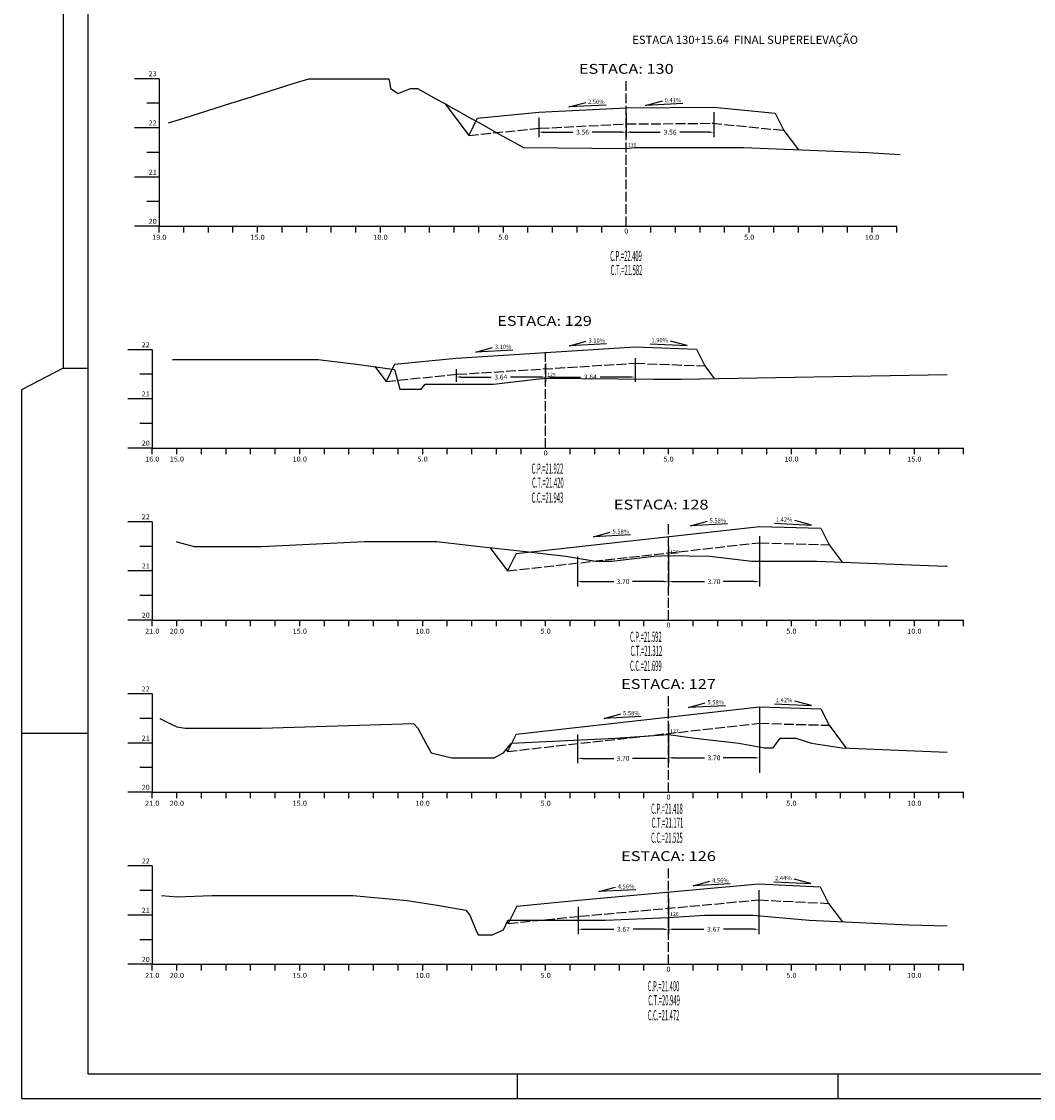
# Model space of a CAD drawing. Extents: x 15 to 4431, y 1154 to 2217.
# Drawn here: x 2476 to 2682, y 1169 to 1388 of the extents above; entities that cross this region are included whole.
import ezdxf
from ezdxf.enums import TextEntityAlignment as Align

# ---------------------------------------------------------------- set-up
doc = ezdxf.new("R2010")
doc.units = 0
doc.header["$MEASUREMENT"] = 0
doc.linetypes.add('LIN0', pattern=[0])
doc.linetypes.add('LIN1', pattern=[2.5, 2, -0.5])
doc.layers.get('0').update_dxf_attribs({"linetype": 'LIN0'})
doc.layers.get('DEFPOINTS').update_dxf_attribs({"linetype": 'CONTINUOUS'})
for name, color, linetype in [('_SECOES', 7, 'LIN0'), ('COTAS', 2, 'CONTINUOUS'), ('SECOES', 7, 'LIN0')]:
    doc.layers.add(name, color=color, linetype=linetype)
doc.styles.add('ROMANS', font='romans')
doc.dimstyles.get("Standard").update_dxf_attribs({"dimtxt": 0.18, "dimasz": 0.18, "dimexe": 0.18, "dimexo": 0.0625, "dimgap": 0.09, "dimtad": 0, "dimtih": 1, "dimtoh": 1, "dimdec": 4, "dimzin": 0, "dimtxsty": 'STANDARD', "dimcen": 0.09, "dimazin": 3, "dimtfac": 1, "dimtdec": 4, "dimtofl": 0, "dimtmove": 0, "dimatfit": 3, "dimtolj": 1, "dimtzin": 0})

# ---------------------------------------------------------------- blocks, each defined once
blk = doc.blocks.new('SIMB5')
at = {"color": 0}
blk.add_point((0, 0), dxfattribs=at)
for tag in ['COTA', 'PONTO', 'DESC']:
    blk.add_attdef(tag, (0, 0), '', height=1)
blk = doc.blocks.new('*D63')
at = {"color": 0, "linetype": 'BYBLOCK'}
for p, q in [((4058.73, 861.24), (4058.73, 854)), ((4040.38, 859.57), (4040.38, 854)), ((4041.37, 854.99), (4047.58, 854.99)), ((4057.74, 854.99), (4051.54, 854.99))]:
    blk.add_line(p, q, dxfattribs=at)
for points in [[(4041.37, 855.15), (4041.37, 854.82), (4040.38, 854.99)], [(4057.74, 855.15), (4057.74, 854.82), (4058.73, 854.99)]]:
    blk.add_solid(points, dxfattribs=at)
at = {"layer": 'DEFPOINTS', "color": 0, "linetype": 'BYBLOCK'}
for p in [(4058.73, 861.59), (4040.38, 859.91), (4058.73, 854.99)]:
    blk.add_point(p, dxfattribs=at)
at = {"color": 0, "linetype": 'BYBLOCK', "insert": (4049.56, 854.99), "char_height": 0.99, "attachment_point": 5}
blk.add_mtext('\\A1;3.67', dxfattribs=at)
blk = doc.blocks.new('*D64')
at = {"color": 0, "linetype": 'BYBLOCK'}
for p, q in [((4058.73, 861.24), (4058.73, 854)), ((4077.08, 862.92), (4077.08, 854)), ((4059.72, 854.99), (4065.93, 854.99)), ((4076.09, 854.99), (4069.89, 854.99))]:
    blk.add_line(p, q, dxfattribs=at)
for points in [[(4059.72, 855.15), (4059.72, 854.82), (4058.73, 854.99)], [(4076.09, 855.15), (4076.09, 854.82), (4077.08, 854.99)]]:
    blk.add_solid(points, dxfattribs=at)
at = {"layer": 'DEFPOINTS', "color": 0, "linetype": 'BYBLOCK'}
for p in [(4077.08, 863.26), (4058.73, 861.59), (4058.73, 854.99)]:
    blk.add_point(p, dxfattribs=at)
at = {"color": 0, "linetype": 'BYBLOCK', "insert": (4067.91, 854.99), "char_height": 0.99, "attachment_point": 5}
blk.add_mtext('\\A1;3.67', dxfattribs=at)
blk = doc.blocks.new('*D65')
at = {"color": 0, "linetype": 'BYBLOCK'}
for p, q in [((4058.73, 897.08), (4058.73, 889.14)), ((4040.23, 895.01), (4040.23, 889.14)), ((4041.22, 890.13), (4047.58, 890.13)), ((4057.74, 890.13), (4051.38, 890.13))]:
    blk.add_line(p, q, dxfattribs=at)
for points in [[(4041.22, 890.3), (4041.22, 889.97), (4040.23, 890.13)], [(4057.74, 890.3), (4057.74, 889.97), (4058.73, 890.13)]]:
    blk.add_solid(points, dxfattribs=at)
at = {"layer": 'DEFPOINTS', "color": 0, "linetype": 'BYBLOCK'}
for p in [(4058.73, 897.42), (4040.23, 895.36), (4058.73, 890.13)]:
    blk.add_point(p, dxfattribs=at)
at = {"color": 0, "linetype": 'BYBLOCK', "insert": (4049.48, 890.13), "char_height": 0.99, "attachment_point": 5}
blk.add_mtext('\\A1;3.70', dxfattribs=at)
blk = doc.blocks.new('*D66')
at = {"color": 0, "linetype": 'BYBLOCK'}
for p, q in [((4077.23, 899.14), (4077.23, 889.25)), ((4058.73, 897.08), (4058.73, 889.25)), ((4059.72, 890.24), (4066.08, 890.24)), ((4076.24, 890.24), (4069.88, 890.24))]:
    blk.add_line(p, q, dxfattribs=at)
for points in [[(4059.72, 890.4), (4059.72, 890.07), (4058.73, 890.24)], [(4076.24, 890.4), (4076.24, 890.07), (4077.23, 890.24)]]:
    blk.add_solid(points, dxfattribs=at)
at = {"layer": 'DEFPOINTS', "color": 0, "linetype": 'BYBLOCK'}
for p in [(4077.23, 899.49), (4058.73, 897.42), (4058.73, 890.24)]:
    blk.add_point(p, dxfattribs=at)
at = {"color": 0, "linetype": 'BYBLOCK', "insert": (4067.98, 890.24), "char_height": 0.99, "attachment_point": 5}
blk.add_mtext('\\A1;3.70', dxfattribs=at)
blk = doc.blocks.new('*D67')
at = {"color": 0, "linetype": 'BYBLOCK'}
for p, q in [((4058.73, 934.1), (4058.73, 925.93)), ((4040.23, 932.03), (4040.23, 925.93)), ((4041.22, 926.92), (4047.58, 926.92)), ((4057.74, 926.92), (4051.38, 926.92))]:
    blk.add_line(p, q, dxfattribs=at)
for points in [[(4041.22, 927.09), (4041.22, 926.76), (4040.23, 926.92)], [(4057.74, 927.09), (4057.74, 926.76), (4058.73, 926.92)]]:
    blk.add_solid(points, dxfattribs=at)
at = {"layer": 'DEFPOINTS', "color": 0, "linetype": 'BYBLOCK'}
for p in [(4058.73, 934.44), (4040.23, 932.38), (4058.73, 926.92)]:
    blk.add_point(p, dxfattribs=at)
at = {"color": 0, "linetype": 'BYBLOCK', "insert": (4049.48, 926.92), "char_height": 0.99, "attachment_point": 5}
blk.add_mtext('\\A1;3.70', dxfattribs=at)
blk = doc.blocks.new('*D68')
at = {"color": 0, "linetype": 'BYBLOCK'}
for p, q in [((4077.23, 936.16), (4077.23, 925.93)), ((4058.73, 929.94), (4058.73, 925.93)), ((4059.72, 926.92), (4066.08, 926.92)), ((4076.24, 926.92), (4069.88, 926.92))]:
    blk.add_line(p, q, dxfattribs=at)
for points in [[(4059.72, 927.09), (4059.72, 926.76), (4058.73, 926.92)], [(4076.24, 927.09), (4076.24, 926.76), (4077.23, 926.92)]]:
    blk.add_solid(points, dxfattribs=at)
at = {"layer": 'DEFPOINTS', "color": 0, "linetype": 'BYBLOCK'}
for p in [(4077.23, 936.51), (4058.73, 930.28), (4077.23, 926.92)]:
    blk.add_point(p, dxfattribs=at)
at = {"color": 0, "linetype": 'BYBLOCK', "insert": (4067.98, 926.92), "char_height": 0.99, "attachment_point": 5}
blk.add_mtext('\\A1;3.70', dxfattribs=at)
blk = doc.blocks.new('*D69')
at = {"color": 0, "linetype": 'BYBLOCK'}
for p, q in [((4015.53, 970.67), (4015.53, 968.07)), ((4033.73, 971.8), (4033.73, 968.07)), ((4016.52, 969.06), (4022.65, 969.06)), ((4032.74, 969.06), (4026.61, 969.06))]:
    blk.add_line(p, q, dxfattribs=at)
for points in [[(4016.52, 969.23), (4016.52, 968.9), (4015.53, 969.06)], [(4032.74, 969.23), (4032.74, 968.9), (4033.73, 969.06)]]:
    blk.add_solid(points, dxfattribs=at)
at = {"layer": 'DEFPOINTS', "color": 0, "linetype": 'BYBLOCK'}
for p in [(4015.53, 971.02), (4033.73, 972.15), (4033.73, 969.06)]:
    blk.add_point(p, dxfattribs=at)
at = {"color": 0, "linetype": 'BYBLOCK', "insert": (4024.63, 969.06), "char_height": 0.99, "attachment_point": 5}
blk.add_mtext('\\A1;3.64', dxfattribs=at)
blk = doc.blocks.new('*D70')
at = {"color": 0, "linetype": 'BYBLOCK'}
for p, q in [((4051.93, 972.93), (4051.93, 968.07)), ((4033.73, 971.46), (4033.73, 968.07)), ((4034.72, 969.06), (4040.85, 969.06)), ((4050.94, 969.06), (4044.81, 969.06))]:
    blk.add_line(p, q, dxfattribs=at)
for points in [[(4034.72, 969.23), (4034.72, 968.9), (4033.73, 969.06)], [(4050.94, 969.23), (4050.94, 968.9), (4051.93, 969.06)]]:
    blk.add_solid(points, dxfattribs=at)
at = {"layer": 'DEFPOINTS', "color": 0, "linetype": 'BYBLOCK'}
for p in [(4051.93, 973.27), (4033.73, 971.8), (4051.93, 969.06)]:
    blk.add_point(p, dxfattribs=at)
at = {"color": 0, "linetype": 'BYBLOCK', "insert": (4042.83, 969.06), "char_height": 0.99, "attachment_point": 5}
blk.add_mtext('\\A1;3.64', dxfattribs=at)
blk = doc.blocks.new('*D71')
at = {"color": 0, "linetype": 'BYBLOCK'}
for p, q in [((4250.93, 425.81), (4250.93, 421.8)), ((4268.73, 426.7), (4268.73, 421.8)), ((4251.92, 422.79), (4257.85, 422.79)), ((4267.74, 422.79), (4261.81, 422.79))]:
    blk.add_line(p, q, dxfattribs=at)
for points in [[(4251.92, 422.96), (4251.92, 422.63), (4250.93, 422.79)], [(4267.74, 422.96), (4267.74, 422.63), (4268.73, 422.79)]]:
    blk.add_solid(points, dxfattribs=at)
at = {"layer": 'DEFPOINTS', "color": 0, "linetype": 'BYBLOCK'}
for p in [(4250.93, 426.16), (4268.73, 427.04), (4250.93, 422.79)]:
    blk.add_point(p, dxfattribs=at)
at = {"color": 0, "linetype": 'BYBLOCK', "insert": (4259.83, 422.79), "char_height": 0.99, "attachment_point": 5}
blk.add_mtext('\\A1;3.56', dxfattribs=at)
blk = doc.blocks.new('*D72')
at = {"color": 0, "linetype": 'BYBLOCK'}
for p, q in [((4268.73, 426.7), (4268.73, 421.8)), ((4286.53, 426.84), (4286.53, 421.8)), ((4269.72, 422.79), (4275.65, 422.79)), ((4285.54, 422.79), (4279.61, 422.79))]:
    blk.add_line(p, q, dxfattribs=at)
for points in [[(4269.72, 422.96), (4269.72, 422.63), (4268.73, 422.79)], [(4285.54, 422.96), (4285.54, 422.63), (4286.53, 422.79)]]:
    blk.add_solid(points, dxfattribs=at)
at = {"layer": 'DEFPOINTS', "color": 0, "linetype": 'BYBLOCK'}
for p in [(4286.53, 427.19), (4268.73, 427.04), (4286.53, 422.79)]:
    blk.add_point(p, dxfattribs=at)
at = {"color": 0, "linetype": 'BYBLOCK', "insert": (4277.63, 422.79), "char_height": 0.99, "attachment_point": 5}
blk.add_mtext('\\A1;3.56', dxfattribs=at)
blk = doc.blocks.new('E')
at = {"layer": 'COTAS', "color": 7, "linetype": 'CONTINUOUS'}
for p, q in [((-7.54, -0.36), (-4.13, 0.57)), ((0, 0), (-7.54, -0.36))]:
    blk.add_line(p, q, dxfattribs=at)
blk.add_text('2.50%', height=0.861, dxfattribs=at).set_placement((-3.67, 0.26))

msp = doc.modelspace()

# ---------------------------------------------------------------- linework, layer by layer
at = {"color": 6}
for p, q in [((2489.717, 1461.153), (2489.717, 1174.153)), ((2489.717, 1174.153), (2887.217, 1174.153))]:
    msp.add_line(p, q, dxfattribs=at)
at = {"color": 1}
for p, q in [((2484.717, 1317.653), (2489.717, 1317.653)), ((2489.717, 1243.403), (2476.217, 1243.403))]:
    msp.add_line(p, q, dxfattribs=at)
at = {"color": 2}
msp.add_line((2476.217, 1313.246), (2476.217, 1169.153), dxfattribs=at)
at = {"linetype": 'CONTINUOUS'}
for p, q in [((2577.092, 1169.153), (2577.092, 1174.153)), ((2642.342, 1169.153), (2642.342, 1174.153))]:
    msp.add_line(p, q, dxfattribs=at)
at = {"color": 2}
for points in [[(2476.217, 1169.153), (2892.217, 1169.153), (2892.217, 1466.153)], [(2892.217, 1466.153), (2484.717, 1466.153), (2484.717, 1317.653), (2476.217, 1313.246)]]:
    msp.add_lwpolyline(points, dxfattribs=at)
at = {"layer": '_SECOES', "color": 5, "linetype": 'CONTINUOUS'}
for p, q in [((2629.518, 1369.54), (2631.264, 1366.049)), ((2568.918, 1368.509), (2567.173, 1365.018)), ((2601.005, 1321.988), (2613.505, 1321.513)), ((2613.505, 1321.513), (2615.19, 1318.143)), ((2552.105, 1318.481), (2550.359, 1314.99)), ((2626.305, 1285.499), (2638.805, 1285.144)), ((2638.805, 1285.144), (2640.489, 1281.776)), ((2576.805, 1279.975), (2575.046, 1276.458)), ((2626.305, 1248.772), (2638.805, 1248.417)), ((2638.805, 1248.417), (2640.489, 1245.049)), ((2576.805, 1243.248), (2575.046, 1239.731)), ((2626.155, 1212.838), (2638.655, 1212.228)), ((2638.655, 1212.228), (2640.353, 1208.831)), ((2576.955, 1208.241), (2575.209, 1204.75))]:
    msp.add_line(p, q, dxfattribs=at)
at = {"layer": '_SECOES', "color": 5, "linetype": 'LIN1'}
for p, q in [((2601.005, 1318.682), (2615.19, 1318.143)), ((2626.305, 1282.179), (2640.489, 1281.776)), ((2626.305, 1245.452), (2640.489, 1245.049)), ((2626.155, 1209.524), (2640.353, 1208.831))]:
    msp.add_line(p, q, dxfattribs=at)
at = {"layer": '_SECOES', "color": 2, "linetype": 'CONTINUOUS'}
msp.add_line((2626.305, 1248.772), (2626.305, 1235.362), dxfattribs=at)
at = {"layer": 'COTAS', "color": 7, "linetype": 'CONTINUOUS'}
for p, q in [((2603.15, 1371.126), (2606.565, 1372.056)), ((2610.691, 1371.49), (2603.15, 1371.126)), ((2587.661, 1322.246), (2591.076, 1323.176)), ((2611.616, 1322.258), (2608.201, 1323.188)), ((2568.62, 1320.964), (2572.034, 1321.894)), ((2576.16, 1321.328), (2568.62, 1320.964)), ((2595.202, 1322.61), (2587.661, 1322.246)), ((2604.075, 1322.622), (2611.616, 1322.258)), ((2612.29, 1285.63), (2615.705, 1286.56)), ((2619.831, 1285.994), (2612.29, 1285.63)), ((2629.375, 1286.133), (2636.916, 1285.769)), ((2636.916, 1285.769), (2633.501, 1286.699)), ((2592.553, 1283.411), (2595.968, 1284.341)), ((2600.094, 1283.776), (2592.553, 1283.411)), ((2611.862, 1248.672), (2615.277, 1249.602)), ((2619.403, 1249.036), (2611.862, 1248.672)), ((2629.375, 1249.406), (2636.916, 1249.042)), ((2636.916, 1249.042), (2633.501, 1249.972)), ((2594.693, 1246.453), (2598.108, 1247.383)), ((2602.234, 1246.817), (2594.693, 1246.453)), ((2636.766, 1212.853), (2633.351, 1213.783)), ((2593.62, 1211.212), (2597.035, 1212.142)), ((2601.161, 1211.576), (2593.62, 1211.212)), ((2612.804, 1212.42), (2616.219, 1213.35)), ((2620.345, 1212.784), (2612.804, 1212.42)), ((2629.225, 1213.217), (2636.766, 1212.853))]:
    msp.add_line(p, q, dxfattribs=at)
at = {"layer": 'COTAS', "color": 5, "linetype": 'CONTINUOUS'}
for p, q in [((2599.218, 1370.644), (2617.018, 1370.79)), ((2564.605, 1319.731), (2601.005, 1321.988)), ((2576.805, 1279.975), (2626.305, 1285.499)), ((2576.805, 1243.248), (2626.305, 1248.772)), ((2589.455, 1209.491), (2626.155, 1212.838))]:
    msp.add_line(p, q, dxfattribs=at)
at = {"layer": 'COTAS', "color": 5, "linetype": 'LIN1'}
for p, q in [((2599.245, 1367.344), (2617.045, 1367.49)), ((2564.809, 1316.437), (2601.005, 1318.682)), ((2575.046, 1276.458), (2626.305, 1282.179)), ((2575.046, 1239.731), (2626.305, 1245.452)), ((2589.754, 1206.205), (2626.155, 1209.524))]:
    msp.add_line(p, q, dxfattribs=at)
at = {"layer": 'SECOES', "color": 4, "linetype": 'LIN0'}
for p, q in [((2504.218, 1376.554), (2499.218, 1376.554)), ((2504.218, 1376.554), (2504.218, 1346.554)), ((2504.218, 1371.554), (2501.718, 1371.554)), ((2504.218, 1366.554), (2499.218, 1366.554)), ((2504.218, 1361.554), (2501.718, 1361.554)), ((2504.218, 1356.554), (2499.218, 1356.554)), ((2504.218, 1351.554), (2501.718, 1351.554)), ((2504.218, 1346.554), (2499.218, 1346.554)), ((2504.218, 1346.554), (2654.218, 1346.554)), ((2504.218, 1345.304), (2504.218, 1346.554)), ((2509.218, 1345.304), (2509.218, 1346.554)), ((2514.218, 1345.304), (2514.218, 1346.554)), ((2519.218, 1345.304), (2519.218, 1346.554)), ((2524.218, 1345.304), (2524.218, 1346.554)), ((2529.218, 1345.304), (2529.218, 1346.554)), ((2534.218, 1345.304), (2534.218, 1346.554)), ((2539.218, 1345.304), (2539.218, 1346.554)), ((2544.218, 1345.304), (2544.218, 1346.554)), ((2549.218, 1345.304), (2549.218, 1346.554)), ((2554.218, 1345.304), (2554.218, 1346.554)), ((2559.218, 1345.304), (2559.218, 1346.554)), ((2564.218, 1345.304), (2564.218, 1346.554)), ((2569.218, 1345.304), (2569.218, 1346.554)), ((2574.218, 1345.304), (2574.218, 1346.554)), ((2579.218, 1345.304), (2579.218, 1346.554)), ((2584.218, 1345.304), (2584.218, 1346.554)), ((2589.218, 1345.304), (2589.218, 1346.554)), ((2594.218, 1345.304), (2594.218, 1346.554)), ((2599.218, 1346.554), (2599.218, 1346.554)), ((2604.218, 1345.304), (2604.218, 1346.554)), ((2609.218, 1345.304), (2609.218, 1346.554)), ((2614.218, 1345.304), (2614.218, 1346.554)), ((2619.218, 1345.304), (2619.218, 1346.554)), ((2624.218, 1345.304), (2624.218, 1346.554)), ((2629.218, 1345.304), (2629.218, 1346.554)), ((2634.218, 1345.304), (2634.218, 1346.554)), ((2639.218, 1345.304), (2639.218, 1346.554)), ((2644.218, 1345.304), (2644.218, 1346.554)), ((2649.218, 1345.304), (2649.218, 1346.554)), ((2654.218, 1345.304), (2654.218, 1346.554)), ((2502.805, 1321.444), (2497.805, 1321.444)), ((2502.805, 1321.444), (2502.805, 1301.444)), ((2502.805, 1316.444), (2500.305, 1316.444)), ((2502.805, 1311.444), (2497.805, 1311.444)), ((2502.805, 1306.444), (2500.305, 1306.444)), ((2502.805, 1301.444), (2497.805, 1301.444)), ((2502.805, 1301.444), (2667.805, 1301.444)), ((2502.805, 1300.194), (2502.805, 1301.444)), ((2507.805, 1300.194), (2507.805, 1301.444)), ((2512.805, 1300.194), (2512.805, 1301.444)), ((2517.805, 1300.194), (2517.805, 1301.444)), ((2522.805, 1300.194), (2522.805, 1301.444)), ((2527.805, 1300.194), (2527.805, 1301.444)), ((2532.805, 1300.194), (2532.805, 1301.444)), ((2537.805, 1300.194), (2537.805, 1301.444)), ((2542.805, 1300.194), (2542.805, 1301.444)), ((2547.805, 1300.194), (2547.805, 1301.444)), ((2552.805, 1300.194), (2552.805, 1301.444)), ((2557.805, 1300.194), (2557.805, 1301.444)), ((2562.805, 1300.194), (2562.805, 1301.444)), ((2567.805, 1300.194), (2567.805, 1301.444)), ((2572.805, 1300.194), (2572.805, 1301.444)), ((2577.805, 1300.194), (2577.805, 1301.444)), ((2582.805, 1301.444), (2582.805, 1301.444)), ((2587.805, 1300.194), (2587.805, 1301.444)), ((2592.805, 1300.194), (2592.805, 1301.444)), ((2597.805, 1300.194), (2597.805, 1301.444)), ((2602.805, 1300.194), (2602.805, 1301.444)), ((2607.805, 1300.194), (2607.805, 1301.444)), ((2612.805, 1300.194), (2612.805, 1301.444)), ((2617.805, 1300.194), (2617.805, 1301.444)), ((2622.805, 1300.194), (2622.805, 1301.444)), ((2627.805, 1300.194), (2627.805, 1301.444)), ((2632.805, 1300.194), (2632.805, 1301.444)), ((2637.805, 1300.194), (2637.805, 1301.444)), ((2642.805, 1300.194), (2642.805, 1301.444)), ((2647.805, 1300.194), (2647.805, 1301.444)), ((2652.805, 1300.194), (2652.805, 1301.444)), ((2657.805, 1300.194), (2657.805, 1301.444)), ((2662.805, 1300.194), (2662.805, 1301.444)), ((2667.805, 1300.194), (2667.805, 1301.444)), ((2502.805, 1286.444), (2497.805, 1286.444)), ((2502.805, 1286.444), (2502.805, 1266.444)), ((2502.805, 1281.444), (2500.305, 1281.444)), ((2502.805, 1276.444), (2497.805, 1276.444)), ((2502.805, 1271.444), (2500.305, 1271.444)), ((2502.805, 1266.444), (2497.805, 1266.444)), ((2502.805, 1266.444), (2667.805, 1266.444)), ((2502.805, 1265.194), (2502.805, 1266.444)), ((2507.805, 1265.194), (2507.805, 1266.444)), ((2512.805, 1265.194), (2512.805, 1266.444)), ((2517.805, 1265.194), (2517.805, 1266.444)), ((2522.805, 1265.194), (2522.805, 1266.444)), ((2527.805, 1265.194), (2527.805, 1266.444)), ((2532.805, 1265.194), (2532.805, 1266.444)), ((2537.805, 1265.194), (2537.805, 1266.444)), ((2542.805, 1265.194), (2542.805, 1266.444)), ((2547.805, 1265.194), (2547.805, 1266.444)), ((2552.805, 1265.194), (2552.805, 1266.444)), ((2557.805, 1265.194), (2557.805, 1266.444)), ((2562.805, 1265.194), (2562.805, 1266.444)), ((2567.805, 1265.194), (2567.805, 1266.444)), ((2572.805, 1265.194), (2572.805, 1266.444)), ((2577.805, 1265.194), (2577.805, 1266.444)), ((2582.805, 1265.194), (2582.805, 1266.444)), ((2587.805, 1265.194), (2587.805, 1266.444)), ((2592.805, 1265.194), (2592.805, 1266.444)), ((2597.805, 1265.194), (2597.805, 1266.444)), ((2602.805, 1265.194), (2602.805, 1266.444)), ((2607.805, 1266.444), (2607.805, 1266.444)), ((2612.805, 1265.194), (2612.805, 1266.444)), ((2617.805, 1265.194), (2617.805, 1266.444)), ((2622.805, 1265.194), (2622.805, 1266.444)), ((2627.805, 1265.194), (2627.805, 1266.444)), ((2632.805, 1265.194), (2632.805, 1266.444)), ((2637.805, 1265.194), (2637.805, 1266.444)), ((2642.805, 1265.194), (2642.805, 1266.444)), ((2647.805, 1265.194), (2647.805, 1266.444)), ((2652.805, 1265.194), (2652.805, 1266.444)), ((2657.805, 1265.194), (2657.805, 1266.444)), ((2662.805, 1265.194), (2662.805, 1266.444)), ((2667.805, 1265.194), (2667.805, 1266.444)), ((2502.805, 1251.444), (2497.805, 1251.444)), ((2502.805, 1251.444), (2502.805, 1231.444)), ((2502.805, 1246.444), (2500.305, 1246.444)), ((2502.805, 1241.444), (2497.805, 1241.444)), ((2502.805, 1236.444), (2500.305, 1236.444)), ((2502.805, 1231.444), (2497.805, 1231.444)), ((2502.805, 1231.444), (2667.805, 1231.444)), ((2502.805, 1230.194), (2502.805, 1231.444)), ((2507.805, 1230.194), (2507.805, 1231.444)), ((2512.805, 1230.194), (2512.805, 1231.444)), ((2517.805, 1230.194), (2517.805, 1231.444)), ((2522.805, 1230.194), (2522.805, 1231.444)), ((2527.805, 1230.194), (2527.805, 1231.444)), ((2532.805, 1230.194), (2532.805, 1231.444)), ((2537.805, 1230.194), (2537.805, 1231.444)), ((2542.805, 1230.194), (2542.805, 1231.444)), ((2547.805, 1230.194), (2547.805, 1231.444)), ((2552.805, 1230.194), (2552.805, 1231.444)), ((2557.805, 1230.194), (2557.805, 1231.444)), ((2562.805, 1230.194), (2562.805, 1231.444)), ((2567.805, 1230.194), (2567.805, 1231.444)), ((2572.805, 1230.194), (2572.805, 1231.444)), ((2577.805, 1230.194), (2577.805, 1231.444)), ((2582.805, 1230.194), (2582.805, 1231.444)), ((2587.805, 1230.194), (2587.805, 1231.444)), ((2592.805, 1230.194), (2592.805, 1231.444)), ((2597.805, 1230.194), (2597.805, 1231.444)), ((2602.805, 1230.194), (2602.805, 1231.444)), ((2607.805, 1231.444), (2607.805, 1231.444)), ((2612.805, 1230.194), (2612.805, 1231.444)), ((2617.805, 1230.194), (2617.805, 1231.444)), ((2622.805, 1230.194), (2622.805, 1231.444)), ((2627.805, 1230.194), (2627.805, 1231.444)), ((2632.805, 1230.194), (2632.805, 1231.444)), ((2637.805, 1230.194), (2637.805, 1231.444)), ((2642.805, 1230.194), (2642.805, 1231.444)), ((2647.805, 1230.194), (2647.805, 1231.444)), ((2652.805, 1230.194), (2652.805, 1231.444)), ((2657.805, 1230.194), (2657.805, 1231.444)), ((2662.805, 1230.194), (2662.805, 1231.444)), ((2667.805, 1230.194), (2667.805, 1231.444)), ((2502.805, 1216.444), (2497.805, 1216.444)), ((2502.805, 1216.444), (2502.805, 1196.444)), ((2502.805, 1211.444), (2500.305, 1211.444)), ((2502.805, 1206.444), (2497.805, 1206.444)), ((2502.805, 1201.444), (2500.305, 1201.444)), ((2502.805, 1196.444), (2497.805, 1196.444)), ((2502.805, 1196.444), (2667.805, 1196.444)), ((2502.805, 1195.194), (2502.805, 1196.444)), ((2507.805, 1195.194), (2507.805, 1196.444)), ((2512.805, 1195.194), (2512.805, 1196.444)), ((2517.805, 1195.194), (2517.805, 1196.444)), ((2522.805, 1195.194), (2522.805, 1196.444)), ((2527.805, 1195.194), (2527.805, 1196.444)), ((2532.805, 1195.194), (2532.805, 1196.444)), ((2537.805, 1195.194), (2537.805, 1196.444)), ((2542.805, 1195.194), (2542.805, 1196.444)), ((2547.805, 1195.194), (2547.805, 1196.444)), ((2552.805, 1195.194), (2552.805, 1196.444)), ((2557.805, 1195.194), (2557.805, 1196.444)), ((2562.805, 1195.194), (2562.805, 1196.444)), ((2567.805, 1195.194), (2567.805, 1196.444)), ((2572.805, 1195.194), (2572.805, 1196.444)), ((2577.805, 1195.194), (2577.805, 1196.444)), ((2582.805, 1195.194), (2582.805, 1196.444)), ((2587.805, 1195.194), (2587.805, 1196.444)), ((2592.805, 1195.194), (2592.805, 1196.444)), ((2597.805, 1195.194), (2597.805, 1196.444)), ((2602.805, 1195.194), (2602.805, 1196.444)), ((2607.805, 1196.444), (2607.805, 1196.444)), ((2612.805, 1195.194), (2612.805, 1196.444)), ((2617.805, 1195.194), (2617.805, 1196.444)), ((2622.805, 1195.194), (2622.805, 1196.444)), ((2627.805, 1195.194), (2627.805, 1196.444)), ((2632.805, 1195.194), (2632.805, 1196.444)), ((2637.805, 1195.194), (2637.805, 1196.444)), ((2642.805, 1195.194), (2642.805, 1196.444)), ((2647.805, 1195.194), (2647.805, 1196.444)), ((2652.805, 1195.194), (2652.805, 1196.444)), ((2657.805, 1195.194), (2657.805, 1196.444)), ((2662.805, 1195.194), (2662.805, 1196.444)), ((2667.805, 1195.194), (2667.805, 1196.444))]:
    msp.add_line(p, q, dxfattribs=at)
at = {"layer": 'SECOES', "color": 4, "linetype": 'LIN1'}
for p, q in [((2599.218, 1346.554), (2599.218, 1376.554)), ((2582.805, 1301.444), (2582.805, 1321.444)), ((2607.805, 1266.444), (2607.805, 1286.444)), ((2607.805, 1231.444), (2607.805, 1251.444)), ((2607.805, 1196.444), (2607.805, 1216.444))]:
    msp.add_line(p, q, dxfattribs=at)
at = {"layer": 'SECOES', "color": 5, "linetype": 'LIN0'}
for p, q in [((2562.351, 1371.447), (2567.173, 1365.018)), ((2568.918, 1368.509), (2581.418, 1369.759)), ((2581.418, 1369.759), (2599.218, 1370.644)), ((2581.718, 1370.564), (2581.718, 1370.564)), ((2581.718, 1370.564), (2581.718, 1370.564)), ((2617.018, 1370.79), (2629.518, 1369.54)), ((2631.264, 1366.049), (2634.216, 1362.112)), ((2552.105, 1318.481), (2564.605, 1319.731)), ((2565.305, 1320.344), (2565.305, 1320.344)), ((2565.305, 1320.344), (2565.305, 1320.344)), ((2548.105, 1317.995), (2550.359, 1314.99)), ((2615.19, 1318.143), (2617.123, 1315.564)), ((2590.305, 1281.774), (2590.305, 1281.774)), ((2590.305, 1281.774), (2590.305, 1281.774)), ((2640.489, 1281.776), (2643.131, 1278.247)), ((2571.483, 1281.209), (2575.046, 1276.458)), ((2590.305, 1244.754), (2590.305, 1244.754)), ((2590.305, 1244.754), (2590.305, 1244.754)), ((2592.444, 1244.816), (2592.444, 1244.816)), ((2592.444, 1244.816), (2592.444, 1244.816)), ((2640.489, 1245.049), (2643.965, 1240.406)), ((2574.771, 1240.097), (2575.046, 1239.731)), ((2576.955, 1208.241), (2589.455, 1209.491)), ((2590.305, 1209.274), (2590.305, 1209.274)), ((2590.305, 1209.274), (2590.305, 1209.274)), ((2625.305, 1209.274), (2625.305, 1209.274)), ((2625.305, 1209.274), (2625.305, 1209.274)), ((2640.353, 1208.831), (2643.14, 1205.114)), ((2574.969, 1205.07), (2575.209, 1204.75))]:
    msp.add_line(p, q, dxfattribs=at)
at = {"layer": 'SECOES', "color": 5, "linetype": 'LIN1'}
for p, q in [((2581.582, 1366.463), (2599.382, 1367.348)), ((2616.69, 1367.506), (2631.264, 1366.049)), ((2567.173, 1365.018), (2581.746, 1366.475)), ((2550.359, 1314.99), (2564.933, 1316.447)), ((2575.209, 1204.75), (2589.783, 1206.207))]:
    msp.add_line(p, q, dxfattribs=at)
at = {"layer": 'SECOES', "color": 7, "linetype": 'LIN0', "flags": 128}
for points in [[(2506.08, 1367.554), (2509.251, 1368.554), (2512.423, 1369.554), (2515.595, 1370.554), (2518.767, 1371.554), (2521.938, 1372.554), (2525.11, 1373.554), (2528.282, 1374.554), (2531.453, 1375.554), (2534.625, 1376.554), (2550.948, 1376.554), (2551.097, 1375.554), (2551.245, 1374.554), (2552.801, 1373.554), (2555.308, 1374.554), (2556.779, 1374.554), (2558.572, 1373.554), (2560.366, 1372.554), (2562.159, 1371.554), (2563.952, 1370.554), (2565.745, 1369.554), (2567.538, 1368.554), (2569.331, 1367.554), (2571.124, 1366.554), (2572.918, 1365.554), (2574.711, 1364.554), (2576.504, 1363.554), (2578.297, 1362.554), (2599.218, 1362.374), (2600.939, 1362.554), (2623.054, 1362.554), (2648.305, 1361.554), (2654.897, 1361.129)], [(2506.895, 1319.444), (2536.554, 1319.444), (2544.858, 1318.444), (2552.077, 1317.444), (2552.344, 1316.444), (2552.611, 1315.444), (2552.879, 1314.444), (2553.146, 1313.444), (2557.507, 1313.444), (2558.304, 1314.444), (2570.472, 1314.444), (2572.201, 1314.444), (2580.904, 1315.444), (2582.805, 1315.644), (2604.819, 1315.444), (2610.295, 1315.444), (2664.465, 1316.392)], [(2507.691, 1282.444), (2507.805, 1282.394), (2511.326, 1281.444), (2525.046, 1281.444), (2545.964, 1282.444), (2560.678, 1282.444), (2569.422, 1281.444), (2578.167, 1280.444), (2586.912, 1279.444), (2592.969, 1278.444), (2596.309, 1278.444), (2604.822, 1279.444), (2607.805, 1279.564), (2616.215, 1279.444), (2624.751, 1278.444), (2633.003, 1278.444), (2637.925, 1278.444), (2664.239, 1277.444), (2664.465, 1277.442)], [(2504.316, 1246.444), (2506.38, 1245.444), (2507.805, 1244.754), (2509.479, 1244.444), (2525.001, 1244.444), (2555.91, 1245.444), (2556.846, 1244.444), (2557.377, 1243.444), (2557.908, 1242.444), (2558.438, 1241.444), (2558.969, 1240.444), (2559.499, 1239.444), (2563.734, 1238.444), (2572.346, 1238.444), (2574.248, 1239.444), (2575.05, 1240.444), (2575.852, 1241.444), (2596.928, 1242.444), (2607.805, 1243.154), (2613.132, 1242.444), (2622.092, 1241.444), (2627.322, 1240.444), (2629.067, 1240.444), (2629.8, 1241.444), (2630.533, 1242.444), (2633.709, 1242.444), (2636.885, 1241.444), (2643.039, 1240.444), (2664.465, 1239.552)], [(2504.703, 1210.444), (2507.805, 1210.184), (2514.93, 1210.444), (2543.593, 1210.444), (2554.644, 1209.444), (2560.725, 1208.444), (2566.551, 1207.444), (2567.396, 1206.444), (2567.813, 1205.444), (2568.23, 1204.444), (2568.647, 1203.444), (2569.064, 1202.444), (2571.971, 1202.444), (2574.273, 1203.444), (2574.701, 1204.444), (2575.129, 1205.444), (2587.662, 1205.444), (2594.996, 1205.444), (2607.805, 1205.934), (2615.139, 1206.444), (2617.747, 1206.444), (2622.962, 1206.444), (2624.99, 1206.444), (2636.447, 1205.444), (2656.686, 1204.444), (2664.465, 1204.249)]]:
    msp.add_lwpolyline(points, dxfattribs=at)

# ---------------------------------------------------------------- block references
at = {"layer": '_SECOES', "color": 3}
ref = msp.add_blockref('SIMB5', (2599.218, 1362.374), dxfattribs=dict(at, xscale=0.5, yscale=0.5, zscale=0.5))
ref.add_attrib('PONTO', '130            ', (2599.568, 1362.724), dxfattribs={"color": 1, "height": 0.75, "style": 'ROMANS'})
ref = msp.add_blockref('SIMB5', (2582.805, 1315.644), dxfattribs=dict(at, xscale=0.5, yscale=0.5, zscale=0.5))
ref.add_attrib('PONTO', '129            ', (2583.155, 1315.994), dxfattribs={"color": 1, "height": 0.75, "style": 'ROMANS'})
ref = msp.add_blockref('SIMB5', (2607.805, 1279.564), dxfattribs=dict(at, xscale=0.5, yscale=0.5, zscale=0.5))
ref.add_attrib('PONTO', '128            ', (2608.155, 1279.914), dxfattribs={"color": 1, "height": 0.75, "style": 'ROMANS'})
ref = msp.add_blockref('SIMB5', (2607.805, 1243.154), dxfattribs=dict(at, xscale=0.5, yscale=0.5, zscale=0.5))
ref.add_attrib('PONTO', '127            ', (2608.155, 1243.504), dxfattribs={"color": 1, "height": 0.75, "style": 'ROMANS'})
ref = msp.add_blockref('SIMB5', (2607.805, 1205.934), dxfattribs=dict(at, xscale=0.5, yscale=0.5, zscale=0.5))
ref.add_attrib('PONTO', '126            ', (2608.155, 1206.284), dxfattribs={"color": 1, "height": 0.75, "style": 'ROMANS'})
at = {"layer": 'COTAS', "color": 2, "linetype": 'CONTINUOUS'}
msp.add_blockref('E', (2595.106, 1371.159), dxfattribs=at)

# ---------------------------------------------------------------- texts
at = {"layer": 'COTAS', "color": 5, "linetype": 'CONTINUOUS'}
msp.add_text('ESTACA 130+15.64  FINAL SUPERELEVAÇÃO', height=1.68, dxfattribs=at).set_placement((2600.431, 1383.625))
at = {"layer": 'COTAS', "color": 7, "linetype": 'CONTINUOUS'}
for s, p in [('0.41%', (2607.019, 1371.753)), ('3.10%', (2591.53, 1322.873)), ('1.90%', (2604.334, 1322.946)), ('3.10%', (2572.489, 1321.591)), ('5.58%', (2616.159, 1286.257)), ('1.42%', (2629.634, 1286.458)), ('5.58%', (2596.423, 1284.038)), ('5.58%', (2615.731, 1249.299)), ('1.42%', (2629.634, 1249.731)), ('5.58%', (2598.562, 1247.08)), ('4.56%', (2616.673, 1213.047)), ('2.44%', (2629.484, 1213.542)), ('4.56%', (2597.49, 1211.839))]:
    msp.add_text(s, height=0.8612, dxfattribs=at).set_placement(p)
at = {"layer": 'SECOES', "color": 1, "style": 'ROMANS'}
for s, height, width, p, p2 in [('23', 1, 0.945946, (2502.051, 1377.054), (2503.718, 1377.054)), ('ESTACA: 130', 2, 1.010625, (2589.593, 1377.554), (2608.843, 1377.554)), ('22', 1, 0.945946, (2502.051, 1367.054), (2503.718, 1367.054)), ('21', 1, 1.129032, (2502.051, 1357.054), (2503.718, 1357.054)), ('20', 1, 0.945946, (2502.051, 1347.054), (2503.718, 1347.054)), ('0', 1, 1.029411, (2598.801, 1345.054), (2599.635, 1345.054)), ('19.0', 1, 0.914179, (2502.76, 1343.804), (2505.676, 1343.804)), ('15.0', 1, 0.914179, (2522.76, 1343.804), (2525.676, 1343.804)), ('10.0', 1, 0.914179, (2547.76, 1343.804), (2550.676, 1343.804)), ('5.0', 1, 0.930851, (2573.176, 1343.804), (2575.26, 1343.804)), ('5.0', 1, 0.930851, (2623.176, 1343.804), (2625.26, 1343.804)), ('10.0', 1, 0.914179, (2647.76, 1343.804), (2650.676, 1343.804)), ('ESTACA: 129', 2, 1.015704, (2572.966, 1326.29), (2592.216, 1326.29)), ('22', 1, 0.945946, (2500.638, 1321.944), (2502.305, 1321.944)), ('21', 1, 1.129032, (2500.638, 1311.944), (2502.305, 1311.944)), ('20', 1, 0.945946, (2500.638, 1301.944), (2502.305, 1301.944)), ('16.0', 1, 0.914179, (2501.346, 1298.694), (2504.263, 1298.694)), ('15.0', 1, 0.914179, (2506.346, 1298.694), (2509.263, 1298.694)), ('10.0', 1, 0.914179, (2531.346, 1298.694), (2534.263, 1298.694)), ('5.0', 1, 0.930851, (2556.763, 1298.694), (2558.846, 1298.694)), ('0', 1, 1.029411, (2582.388, 1299.944), (2583.221, 1299.944)), ('5.0', 1, 0.930851, (2606.763, 1298.694), (2608.846, 1298.694)), ('10.0', 1, 0.914179, (2631.346, 1298.694), (2634.263, 1298.694)), ('15.0', 1, 0.914179, (2656.346, 1298.694), (2659.263, 1298.694)), ('ESTACA: 128', 2, 1.010625, (2596.682, 1288.94), (2615.932, 1288.94)), ('22', 1, 0.945946, (2500.638, 1286.944), (2502.305, 1286.944)), ('21', 1, 1.129032, (2500.638, 1276.944), (2502.305, 1276.944)), ('20', 1, 0.945946, (2500.638, 1266.944), (2502.305, 1266.944)), ('21.0', 1, 0.914179, (2501.346, 1263.694), (2504.263, 1263.694)), ('20.0', 1, 0.914179, (2506.346, 1263.694), (2509.263, 1263.694)), ('15.0', 1, 0.914179, (2531.346, 1263.694), (2534.263, 1263.694)), ('10.0', 1, 0.914179, (2556.346, 1263.694), (2559.263, 1263.694)), ('5.0', 1, 0.930851, (2581.763, 1263.694), (2583.846, 1263.694)), ('0', 1, 1.029411, (2607.388, 1264.944), (2608.221, 1264.944)), ('5.0', 1, 0.930851, (2631.763, 1263.694), (2633.846, 1263.694)), ('10.0', 1, 0.914179, (2656.346, 1263.694), (2659.263, 1263.694)), ('22', 1, 0.945946, (2500.638, 1251.944), (2502.305, 1251.944)), ('ESTACA: 127', 2, 1.010625, (2598.18, 1252.444), (2617.43, 1252.444)), ('21', 1, 1.129032, (2500.638, 1241.944), (2502.305, 1241.944)), ('20', 1, 0.945946, (2500.638, 1231.944), (2502.305, 1231.944)), ('0', 1, 1.029411, (2607.388, 1229.944), (2608.221, 1229.944)), ('21.0', 1, 0.914179, (2501.346, 1228.694), (2504.263, 1228.694)), ('20.0', 1, 0.914179, (2506.346, 1228.694), (2509.263, 1228.694)), ('15.0', 1, 0.914179, (2531.346, 1228.694), (2534.263, 1228.694)), ('10.0', 1, 0.914179, (2556.346, 1228.694), (2559.263, 1228.694)), ('5.0', 1, 0.930851, (2581.763, 1228.694), (2583.846, 1228.694)), ('5.0', 1, 0.930851, (2631.763, 1228.694), (2633.846, 1228.694)), ('10.0', 1, 0.914179, (2656.346, 1228.694), (2659.263, 1228.694)), ('22', 1, 0.945946, (2500.638, 1216.944), (2502.305, 1216.944)), ('ESTACA: 126', 2, 1.010625, (2598.18, 1217.444), (2617.43, 1217.444)), ('21', 1, 1.129032, (2500.638, 1206.944), (2502.305, 1206.944)), ('20', 1, 0.945946, (2500.638, 1196.944), (2502.305, 1196.944)), ('0', 1, 1.029411, (2607.388, 1194.944), (2608.221, 1194.944)), ('21.0', 1, 0.914179, (2501.346, 1193.694), (2504.263, 1193.694)), ('20.0', 1, 0.914179, (2506.346, 1193.694), (2509.263, 1193.694)), ('15.0', 1, 0.914179, (2531.346, 1193.694), (2534.263, 1193.694)), ('10.0', 1, 0.914179, (2556.346, 1193.694), (2559.263, 1193.694)), ('5.0', 1, 0.930851, (2581.763, 1193.694), (2583.846, 1193.694)), ('5.0', 1, 0.930851, (2631.763, 1193.694), (2633.846, 1193.694)), ('10.0', 1, 0.914179, (2656.346, 1193.694), (2659.263, 1193.694))]:
    msp.add_text(s, height=height, dxfattribs=dict(at, width=width)).set_placement(p, p2, align=Align.FIT)
at = {"layer": 'SECOES', "color": 2, "style": 'ROMANS'}
for s, width, p, p2 in [('C.P.=22.409', 0.336903, (2595.952, 1339.466), (2602.38, 1339.466)), ('C.P.=21.922', 0.335175, (2579.961, 1296.223), (2586.388, 1296.223)), ('C.C.=21.943', 0.335175, (2579.961, 1290.317), (2586.388, 1290.317)), ('C.P.=21.592', 0.335175, (2599.982, 1262.018), (2606.41, 1262.018)), ('C.C.=21.699', 0.336903, (2599.982, 1256.112), (2606.41, 1256.112)), ('C.P.=21.418', 0.335175, (2604.272, 1227.057), (2610.699, 1227.057)), ('C.C.=21.525', 0.335175, (2604.272, 1221.151), (2610.699, 1221.151)), ('C.P.=21.400', 0.335175, (2603.585, 1190.955), (2610.013, 1190.955)), ('C.C.=21.472', 0.335175, (2603.585, 1185.049), (2610.013, 1185.049))]:
    msp.add_text(s, height=2.06521, dxfattribs=dict(at, width=width)).set_placement(p, p2, align=Align.FIT)
for s, width, p, p2 in [('C.T.=21.582', 0.34476, (2596.042, 1336.608), (2602.483, 1336.608)), ('C.T.=21.420', 0.34476, (2580.05, 1293.364), (2586.492, 1293.364)), ('C.T.=21.312', 0.34476, (2600.072, 1259.159), (2606.514, 1259.159)), ('C.T.=21.171', 0.356002, (2604.361, 1224.198), (2610.803, 1224.198)), ('C.T.=20.949', 0.346584, (2603.675, 1188.096), (2610.117, 1188.096))]:
    msp.add_text(s, height=2.06521, rotation=0.00168, dxfattribs=dict(at, width=width)).set_placement(p, p2, align=Align.FIT)

# ---------------------------------------------------------------- dimensions: what is measured, and where the dimension line sits
at = {"layer": 'COTAS', "color": 2, "linetype": 'CONTINUOUS'}
for base, p1, p2, text, picture, middle, set_off in [((2581.418, 1365.67), (2599.218, 1369.919), (2581.418, 1369.034), '3.56', '*D71', (2590.318, 1365.67), (-1669.512, 942.879)), ((2617.018, 1365.67), (2599.218, 1369.919), (2617.018, 1370.065), '3.56', '*D72', (2608.118, 1365.67), (-1669.512, 942.879)), ((2582.805, 1315.877), (2564.605, 1317.83), (2582.805, 1318.958), '3.64', '*D69', (2573.705, 1315.877), (-1450.926, 346.813)), ((2601.005, 1315.877), (2582.805, 1318.615), (2601.005, 1320.087), '3.64', '*D70', (2591.905, 1315.877), (-1450.926, 346.813)), ((2626.305, 1274.268), (2607.805, 1277.623), (2626.305, 1283.851), '3.70', '*D68', (2617.055, 1274.268), (-1450.926, 347.343)), ((2607.805, 1274.268), (2589.305, 1279.722), (2607.805, 1281.786), '3.70', '*D67', (2598.555, 1274.268), (-1450.926, 347.343)), ((2607.805, 1238.434), (2626.305, 1247.682), (2607.805, 1245.618), '3.70', '*D66', (2617.055, 1238.434), (-1450.926, 348.195)), ((2607.805, 1238.328), (2589.305, 1243.553), (2607.805, 1245.618), '3.70', '*D65', (2598.555, 1238.328), (-1450.926, 348.195)), ((2607.805, 1203.559), (2626.155, 1211.831), (2607.805, 1210.158), '3.67', '*D64', (2616.98, 1203.559), (-1450.926, 348.572)), ((2607.805, 1203.559), (2589.455, 1208.484), (2607.805, 1210.158), '3.67', '*D63', (2598.63, 1203.559), (-1450.926, 348.572))]:
    dim = msp.add_linear_dim(base=base, p1=p1, p2=p2, text=text, dimstyle='STANDARD', override={"dimscale": 5.5, "dimdec": 2}, dxfattribs=at)
    dim.commit()
    dim.dimension.update_dxf_attribs({"geometry": picture, "text_midpoint": middle, "insert": set_off})

doc.saveas('drawing.dxf')
